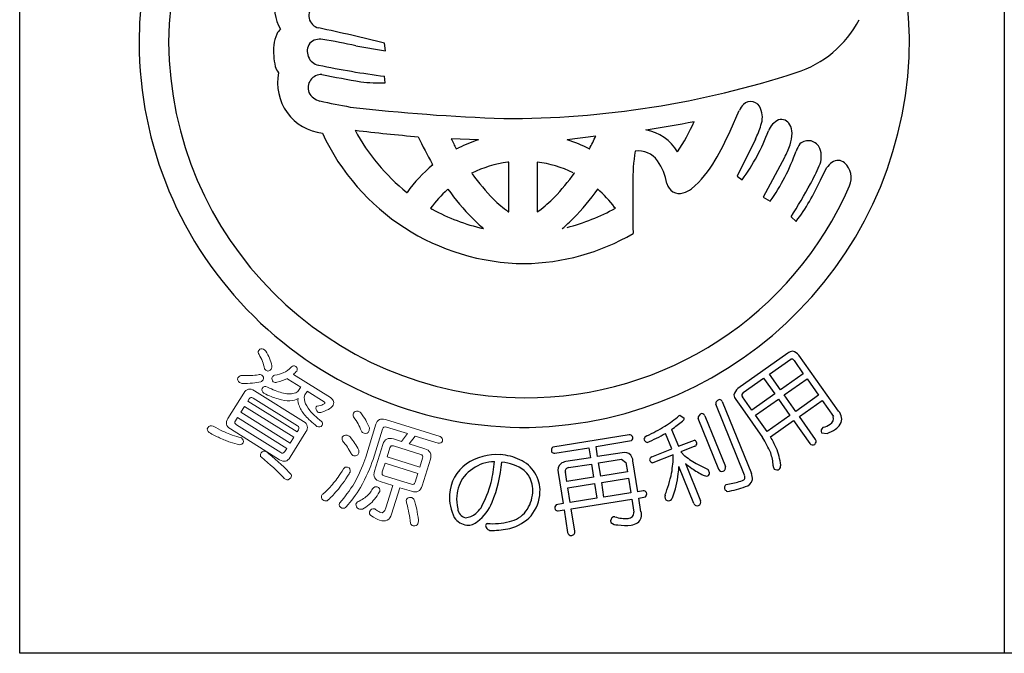
# Model space of a CAD drawing. Units: inches. Extents: x 257 to 1064, y 7 to 567.
# Drawn here: x 257 to 286, y 7 to 25 of the extents above; entities that cross this region are included whole.
import ezdxf

# ---------------------------------------------------------------- set-up
doc = ezdxf.new("R2010")
doc.units = ezdxf.units.IN
doc.header["$MEASUREMENT"] = 0
doc.linetypes.add('HIDS', pattern=[2.5, 1.5, -1])
for name, color, linetype in [('04-破線-1', 5, 'HIDS'), ('図枠', 7, 'Continuous'), ('図枠-ﾏｰｸ', 251, 'Continuous')]:
    doc.layers.add(name, color=color, linetype=linetype)

# ---------------------------------------------------------------- blocks, each defined once
blk = doc.blocks.new('A$C3FDD6490')
at = {"layer": '図枠-ﾏｰｸ', "color": 251}
for p, q in [((-4.488, -0.28), (-3.612, -0.429)), ((-3.612, -0.429), (-3.643, -0.199)), ((-3.622, -1.37), (-3.644, -1.174)), ((6.532, -2.791), (6.806, -2.182)), ((-0.873, -3.044), (-1.681, -3.014)), ((2.579, -2.936), (1.737, -3.044)), ((7.281, -3.032), (6.745, -4.118)), ((-1.531, -3.311), (-1.461, -3.284)), ((2.387, -3.317), (2.392, -3.311)), ((-2.224, -3.784), (-2.236, -3.759)), ((0.014, -3.703), (-0.016, -3.705)), ((0.014, -5.168), (0.014, -3.703)), ((0.852, -3.702), (0.85, -3.703)), ((0.85, -3.703), (0.85, -5.168)), ((8.135, -3.572), (7.509, -4.732)), ((-1.075, -4.029), (-1.086, -4.026)), ((1.948, -4.026), (1.938, -4.029)), ((9.193, -4.232), (9.376, -3.876)), ((6.745, -4.118), (6.89, -4.224)), ((-2.988, -4.597), (-2.981, -4.595)), ((-1.775, -4.499), (-1.79, -4.514)), ((2.631, -4.494), (2.639, -4.499)), ((7.509, -4.732), (7.714, -4.856)), ((-2.288, -5.064), (-2.237, -5.093)), ((0.002, -5.168), (0.014, -5.168)), ((0.85, -5.168), (0.905, -5.136)), ((3.156, -5.061), (3.134, -5.039)), ((8.33, -5.314), (8.479, -5.449)), ((-0.74, -5.658), (-0.727, -5.661)), ((1.59, -5.661), (1.602, -5.658)), ((8.237, -9.332), (6.76, -10.374)), ((7.694, -9.946), (8.325, -9.507)), ((8.418, -9.549), (8.691, -9.935)), ((9.729, -11.039), (8.563, -9.386)), ((6.923, -10.49), (7.521, -10.068)), ((7.521, -10.068), (7.847, -10.531)), ((8.02, -10.408), (7.694, -9.946)), ((8.691, -9.935), (8.02, -10.408)), ((8.128, -10.562), (8.8, -10.089)), ((8.8, -10.089), (9.141, -10.573)), ((6.704, -10.698), (6.9, -10.975)), ((7.173, -11.006), (6.901, -10.619)), ((7.847, -10.531), (7.173, -11.006)), ((7.282, -11.16), (7.955, -10.685)), ((7.955, -10.685), (8.297, -11.168)), ((8.47, -11.046), (8.128, -10.562)), ((9.141, -10.573), (8.47, -11.046)), ((8.575, -11.196), (9.246, -10.722)), ((9.246, -10.722), (9.575, -11.196)), ((6.961, -12.929), (6.113, -10.834)), ((6.304, -10.757), (7.161, -12.873)), ((6.9, -10.975), (7.491, -11.814)), ((5.035, -11.17), (5.055, -11.159)), ((5.055, -11.159), (5.182, -11.25)), ((6.198, -12.753), (5.593, -11.257)), ((5.789, -11.178), (6.394, -12.673)), ((7.624, -11.643), (7.282, -11.16)), ((8.297, -11.168), (7.624, -11.643)), ((9.052, -11.871), (8.575, -11.196)), ((4.811, -11.577), (5.01, -12.069)), ((7.724, -11.796), (8.402, -11.318)), ((8.402, -11.318), (8.879, -11.993)), ((9.28, -11.515), (9.262, -11.525)), ((3.566, -11.737), (1.311, -12.097)), ((4.817, -12.148), (4.633, -11.693)), ((9.225, -11.675), (9.393, -11.698)), ((1.37, -12.273), (2.377, -12.115)), ((2.377, -12.115), (2.423, -12.41)), ((2.586, -12.082), (3.633, -11.908)), ((2.632, -12.377), (2.586, -12.082)), ((4.225, -12.387), (4.817, -12.148)), ((5.01, -12.069), (5.487, -11.894)), ((5.496, -12.07), (5.079, -12.239)), ((2.423, -12.41), (1.7, -12.524)), ((3.355, -12.263), (2.632, -12.377)), ((2.661, -12.563), (3.335, -12.458)), ((3.335, -12.458), (3.468, -12.554)), ((4.861, -12.327), (4.261, -12.565)), ((5.079, -12.239), (5.202, -12.36)), ((1.779, -12.702), (2.452, -12.596)), ((2.452, -12.596), (2.513, -12.983)), ((2.723, -12.951), (2.661, -12.563)), ((3.468, -12.554), (3.51, -12.826)), ((3.817, -13.413), (3.673, -12.498)), ((5.47, -13.761), (5.027, -12.667)), ((5.217, -12.58), (5.664, -13.683)), ((5.59, -12.611), (5.888, -12.753)), ((1.472, -12.845), (1.616, -13.759)), ((1.725, -13.107), (1.682, -12.835)), ((2.513, -12.983), (1.725, -13.107)), ((3.51, -12.826), (2.723, -12.951)), ((2.752, -13.137), (3.54, -13.013)), ((3.54, -13.013), (3.608, -13.445)), ((1.754, -13.294), (2.542, -13.169)), ((1.822, -13.726), (1.754, -13.294)), ((2.542, -13.169), (2.611, -13.602)), ((2.82, -13.57), (2.752, -13.137)), ((6.42, -13.201), (6.516, -13.179)), ((2.611, -13.602), (1.822, -13.726)), ((3.608, -13.445), (2.82, -13.57)), ((3.975, -13.388), (3.817, -13.413)), ((3.847, -13.599), (4.043, -13.559)), ((3.91, -14), (3.847, -13.599)), ((1.616, -13.759), (1.412, -13.797)), ((1.852, -13.913), (3.638, -13.632)), ((1.957, -14.578), (1.852, -13.913)), ((3.638, -13.632), (3.697, -14.01)), ((1.474, -13.972), (1.645, -13.945)), ((1.645, -13.945), (1.75, -14.61))]:
    blk.add_line(p, q, dxfattribs=at)
at = {"layer": '図枠-ﾏｰｸ', "color": 251, "lineweight": 0}
for p, q in [((-7.768, -10.899), (-7.875, -11.069)), ((-6.317, -11.807), (-7.768, -10.899)), ((-7.875, -11.069), (-6.424, -11.978)), ((-6.424, -11.978), (-6.317, -11.807))]:
    blk.add_line(p, q, dxfattribs=at)
at = {"layer": '図枠-ﾏｰｸ', "color": 251}
for centre, radius, start, end in [((0.472, -0.173), 11.345, 89.9958, 179.9958), ((0.464, -0.181), 11.353, 0.7824, 89.9569), ((0.547, -0.25), 10.55, 90.4044, 179.5789), ((-5.663, 0.846), 1.22, 163.9786, 211.4178), ((-5.505, 0.606), 0.366, 125.5416, 257.637), ((7.537, 1.936), 3.146, 287.4176, 332.6574), ((-5.852, -0.387), 1.065, 154.6228, 172.9185), ((-6.47, -0.084), 0.376, 128.5025, 155.8736), ((-15.815, -48.477), 49.788, 75.8493, 78.141), ((0.473, -0.172), 11.345, 180.0018, 270.7399), ((0.548, -0.095), 10.551, 180.4185, 269.593), ((-4.628, -0.413), 2.286, 176.056, 192.0726), ((-5.509, -0.442), 0.412, 144.3906, 259.6338), ((-5.549, -0.503), 0.421, 78.3791, 134.5241), ((-7.345, -12.384), 12.436, 76.7175, 81.3005), ((0.389, -0.092), 11.427, 271.1533, 0.3289), ((-0.541, 23.221), 24.591, 258.1665, 262.7495), ((-6.253, -0.675), 0.647, 199.5006, 217.7963), ((-5.304, -1.369), 1.491, 168.4745, 263.4724), ((-5.506, -1.517), 0.391, 87.0249, 200.501), ((0.3, 27.335), 29.043, 258.5082, 260.7999), ((-0.029, 24.978), 27.399, 269.7955, 288.0912), ((-3.76, 3.149), 4.521, 262.5903, 271.7527), ((-5.425, -1.406), 0.512, 208.974, 256.4131), ((-0.657, 20.283), 22.718, 257.5747, 259.8665), ((7.411, -2.469), 0.669, 136.3107, 154.6064), ((7.142, -2.222), 0.304, 17.9495, 134.9448), ((1.855, 54.317), 56.772, 263.4165, 267.9995), ((6.815, -2.39), 0.67, 339.9245, 22.9563), ((-1.42, 32.924), 36.095, 278.7288, 281.0206), ((-0.373, 0.138), 6.422, 326.5266, 335.689), ((8.221, -3.002), 0.601, 115.3176, 158.3495), ((8.039, -2.737), 0.289, 28.1022, 105.2624), ((7.822, -2.856), 0.537, 0.9489, 28.32), ((0.534, -0.076), 6.617, 204.7861, 269.4747), ((1.16, 43.658), 46.768, 263.0364, 265.3281), ((0.786, 0.087), 6.015, 208.3024, 231.1448), ((3.817, -4.081), 1.349, 30.1143, 79.744), ((-0.836, 0.416), 8.035, 329.6064, 336.4798), ((2.144, -0.76), 5.877, 323.8722, 339.8889), ((3.932, -1.465), 3.697, 334.9216, 341.795), ((7.243, -2.84), 1.115, 341.3646, 359.6603), ((7.604, 1.809), 11.306, 204.92, 209.503), ((5.842, 0.591), 8.342, 205.6016, 207.8934), ((0.835, -8.062), 5.301, 108.7943, 115.6677), ((0.36, -7.231), 4.408, 62.6264, 71.7888), ((-6.899, 1.557), 10.489, 332.3471, 334.6389), ((9.276, -3.677), 0.851, 143.372, 159.3887), ((8.839, -3.434), 0.362, 21.1309, 132.8253), ((9.654, -4.29), 5.986, 171.2297, 180.3921), ((3.827, -4.061), 0.69, 34.8379, 97.4069), ((2.839, -1.396), 5.978, 324.6298, 340.6465), ((5.875, -2.358), 2.566, 331.7666, 340.929), ((8.584, -3.536), 0.637, 333.9941, 21.4332), ((0.458, -7.154), 3.481, 97.8247, 116.1204), ((0.406, -7.16), 3.487, 64.367, 82.6627), ((3.037, -4.631), 1.663, 10.3028, 35.412), ((3.433, -2.144), 3.058, 309.9408, 330.5119), ((9.967, -4.283), 0.718, 127.1177, 145.4134), ((9.711, -3.96), 0.306, 50.2554, 125.3675), ((9.521, -4.164), 0.584, 335.7057, 48.7573), ((0.763, -7.33), 4.637, 130.1125, 143.847), ((5.432, 0.814), 8.119, 216.8309, 223.7043), ((-2.783, -0.699), 5.784, 315.7189, 324.8813), ((4.65, -1.978), 4.866, 330.9374, 337.8109), ((40.569, -4.807), 36.904, 179.2599, 181.5517), ((5.04, -4.254), 0.375, 192.2304, 287.2284), ((-3.538, 2.339), 14.121, 327.183, 331.7661), ((3.782, -1.875), 5.902, 322.7347, 336.4692), ((0.706, -7.268), 3.717, 132.1843, 143.6339), ((3.942, -0.451), 7.005, 215.3022, 224.4647), ((0.53, -0.259), 10.386, 269.6827, 336.4797), ((-3.079, -0.445), 7.009, 315.498, 324.6604), ((0.161, -7.274), 3.719, 36.9389, 48.3886), ((4.997, -3.998), 0.632, 284.0548, 309.164), ((2.88, -1.322), 4.803, 226.3158, 233.1893), ((-1.359, -2.111), 3.779, 306.8126, 315.975), ((0.52, -0.056), 5.742, 241.3121, 257.3288), ((0.09, 0.568), 6.41, 284.8385, 298.573), ((2.896, -1.383), 5.606, 225.157, 229.74), ((-2.033, -1.377), 5.611, 310.2189, 314.802), ((0.401, -0.189), 6.504, 270.6323, 300.2599), ((8.383, -9.494), 0.218, 91.3761, 132.192), ((8.262, -9.681), 0.421, 44.3693, 73.997), ((8.345, -9.589), 0.0838, 28.546, 103.6582), ((7.051, -10.676), 0.419, 133.9665, 163.5942), ((6.236, -10.822), 0.124, 94.4925, 185.6221), ((6.213, -10.797), 0.0991, 23.7134, 82.0102), ((6.865, -10.553), 0.216, 181.141, 221.9569), ((6.967, -10.564), 0.0862, 120.9012, 219.7109), ((2.862, -8.671), 3.311, 301.8377, 311.0002), ((5.088, -11.249), 0.0939, 301.1847, 359.4816), ((5.725, -11.243), 0.133, 99.2114, 186.417), ((5.694, -11.213), 0.101, 19.7665, 84.4552), ((9.382, -11.252), 0.2, 298.8731, 16.0333), ((9.493, -11.267), 0.328, 330.9899, 44.0415), ((0.837, -5.096), 7.419, 295.9755, 300.5585), ((-1.214, -3.317), 10.224, 306.1077, 308.3995), ((9.334, -11.622), 0.121, 126.8036, 205.9991), ((9.013, -10.645), 0.91, 287.0621, 300.7967), ((8.889, -10.421), 1.373, 291.5313, 302.9809), ((9.303, -11.104), 0.575, 305.4475, 326.0186), ((3.579, -11.83), 0.0937, 29.5428, 98.4366), ((3.549, -11.824), 0.119, 315.058, 19.7466), ((4.127, -11.89), 0.131, 108.0167, 170.5856), ((4.106, -11.85), 0.11, 189.4322, 260.4108), ((2.149, -7.291), 5.055, 292.5614, 299.4348), ((4.764, -13.533), 3.223, 23.063, 32.2255), ((3.744, -14.066), 4.582, 25.1192, 29.7023), ((8.965, -11.931), 0.105, 305.6083, 34.7828), ((1.396, -12.19), 0.126, 132.5236, 201.4173), ((5.435, -12.006), 0.124, 9.0312, 65.1761), ((5.466, -11.983), 0.0916, 288.9529, 357.8466), ((6.157, -12.846), 1.881, 6.6401, 22.6567), ((8.966, -11.922), 0.113, 219.3103, 302.5375), ((-0.341, -13.888), 1.571, 85.9026, 124.4948), ((-0.352, -13.97), 1.654, 65.1663, 85.7373), ((-0.065, -13.38), 0.998, 31.7711, 65.8942), ((1.354, -12.179), 0.0954, 217.0697, 279.6387), ((3.426, -12.494), 0.241, 40.4664, 107.2634), ((3.281, -12.56), 0.398, 8.9546, 34.0638), ((4.257, -12.474), 0.0928, 110.1336, 181.1122), ((1.485, -12.295), 3.376, 350.2893, 359.4518), ((6.963, -10.066), 2.892, 232.4757, 241.6381), ((6.428, -12.729), 1.38, 3.4076, 19.4243), ((-0.51, -13.583), 1.225, 126.0843, 175.714), ((-0.24, -13.912), 1.425, 110.7476, 138.1187), ((-0.387, -13.765), 1.238, 90.7762, 106.7929), ((-8.098, -11.639), 7.746, 348.8397, 353.4228), ((-4.009, -12.246), 3.828, 337.3193, 355.6149), ((-0.331, -13.917), 1.385, 54.6162, 84.2438), ((1.712, -12.772), 0.25, 132.1731, 196.8618), ((1.752, -12.878), 0.357, 98.2087, 125.5798), ((1.789, -12.811), 0.11, 95.5506, 192.4615), ((4.277, -12.45), 0.116, 193.1983, 262.092), ((2.302, -12.539), 2.728, 352.7389, 357.3219), ((7.105, -10.324), 2.942, 230.0849, 234.668), ((6.813, -10.694), 2.471, 235.2274, 244.3899), ((5.263, -13.065), 0.699, 17.337, 26.4994), ((6.294, -12.709), 0.106, 204.2672, 291.4728), ((6.3, -12.711), 0.102, 288.8892, 21.96), ((7.967, -12.652), 0.161, 178.451, 214.8122), ((7.916, -12.635), 0.135, 233.2463, 300.0433), ((7.855, -12.64), 0.17, 318.7512, 3.9909), ((-0.324, -13.66), 1.201, 144.3945, 174.0221), ((-0.067, -13.388), 0.807, 32.1515, 48.1682), ((-0.121, -13.372), 0.845, 355.1244, 29.2475), ((-0.074, -13.387), 1.01, 357.7243, 31.8473), ((0.632, -11.97), 4.275, 338.7685, 347.931), ((1.986, -12.53), 3.043, 339.5847, 353.3192), ((5.838, -12.777), 0.173, 237.2106, 282.4503), ((5.823, -12.853), 0.107, 299.6186, 357.9155), ((6.864, -12.979), 0.109, 288.2149, 27.0246), ((6.765, -13.034), 0.427, 356.941, 22.0502), ((-4.359, -12.004), 4.023, 332.1731, 343.6227), ((6.497, -13.301), 0.127, 127.5373, 204.6975), ((6.008, -10.656), 2.782, 279.1246, 290.5742), ((6.107, -10.746), 2.468, 279.5422, 288.7046), ((6.927, -12.996), 0.271, 282.3286, 347.0172), ((-0.255, -13.543), 1.477, 177.9995, 205.3706), ((-0.332, -13.626), 1.19, 175.5914, 193.8871), ((-0.321, -13.367), 1.044, 323.8877, 355.7661), ((-0.258, -13.373), 1.194, 321.0442, 357.4053), ((3.989, -13.484), 0.0975, 29.3158, 98.2096), ((3.962, -13.474), 0.118, 313.6379, 18.3266), ((5.217, -13.556), 0.601, 176.3606, 185.5231), ((4.723, -13.562), 0.117, 206.4076, 287.6254), ((4.643, -13.483), 0.223, 301.2548, 330.8824), ((6.615, -13.102), 0.343, 227.3018, 241.0363), ((-1.186, -13.886), 0.303, 184.9101, 255.8888), ((-1.941, -13.016), 1.432, 313.6336, 322.796), ((-1.679, -13.252), 1.29, 306.7647, 338.6432), ((1.495, -13.887), 0.123, 132.4951, 203.4738), ((5.566, -13.723), 0.104, 201.5162, 292.6459), ((5.566, -13.722), 0.105, 292.5021, 21.6766), ((-1.154, -13.868), 0.533, 215.2503, 262.6895), ((-1.313, -13.617), 0.565, 275.406, 309.529), ((-0.14, -13.479), 0.832, 282.0057, 322.8216), ((-0.291, -13.222), 1.318, 284.9682, 316.8466), ((1.455, -13.885), 0.0887, 215.0119, 281.8089), ((3.152, -14.278), 0.138, 113.6321, 196.8593), ((3.199, -15.163), 1.017, 93.5177, 95.8095), ((3.45, -13.288), 0.915, 250.0377, 275.1469), ((3.527, -14.029), 0.17, 271.4166, 6.4146), ((3.621, -14.089), 0.303, 308.2768, 17.1705), ((-1.197, -13.962), 0.436, 266.7113, 311.951), ((-0.599, -14.412), 0.0708, 106.6799, 175.5737), ((-0.504, -14.387), 0.167, 186.8788, 279.9496), ((-0.433, -12.52), 1.834, 264.1692, 284.7403), ((-0.49, -11.905), 2.646, 270.3086, 281.7582), ((3.217, -14.087), 0.303, 229.4901, 272.5219), ((3.458, -12.787), 1.62, 261.9057, 275.6402), ((3.536, -13.89), 0.515, 279.1206, 301.9629), ((1.847, -14.602), 0.0974, 184.5469, 283.3566), ((1.864, -14.601), 0.0961, 273.6047, 14.2988)]:
    blk.add_arc(centre, radius, start, end, dxfattribs=at)
at = {"layer": '図枠-ﾏｰｸ', "color": 251, "lineweight": 0}
for points in [[(-7.341, -9.37), (-7.375, -9.339), (-7.378, -9.298), (-7.349, -9.248)], [(-7.349, -9.248), (-7.313, -9.197), (-7.266, -9.186), (-7.211, -9.214)], [(-7.211, -9.214), (-7.193, -9.225), (-7.168, -9.245), (-7.136, -9.275)], [(-7.136, -9.275), (-7.052, -9.406), (-6.995, -9.549), (-6.965, -9.704)], [(-7.181, -9.792), (-7.207, -9.639), (-7.261, -9.498), (-7.341, -9.37)], [(-7.122, -9.844), (-7.145, -9.826), (-7.165, -9.809), (-7.181, -9.792)], [(-6.981, -9.8), (-7.022, -9.857), (-7.069, -9.872), (-7.122, -9.844)], [(-6.965, -9.704), (-6.957, -9.733), (-6.962, -9.766), (-6.981, -9.8)], [(-6.611, -9.904), (-6.543, -9.877), (-6.466, -9.821), (-6.38, -9.733)], [(-6.38, -9.733), (-6.352, -9.697), (-6.312, -9.695), (-6.258, -9.726)], [(-6.225, -9.86), (-6.262, -9.895), (-6.297, -9.927), (-6.329, -9.956)], [(-6.258, -9.726), (-6.211, -9.76), (-6.2, -9.804), (-6.225, -9.86)], [(-7.915, -10.192), (-7.969, -10.151), (-7.986, -10.108), (-7.965, -10.062)], [(-7.965, -10.062), (-7.942, -10.025), (-7.911, -10), (-7.874, -9.987)], [(-7.874, -9.987), (-7.767, -9.991), (-7.67, -9.992), (-7.583, -9.99)], [(-7.583, -9.99), (-7.496, -9.984), (-7.423, -9.977), (-7.363, -9.971)], [(-7.363, -9.971), (-7.327, -9.957), (-7.29, -9.959), (-7.253, -9.977)], [(-7.223, -10.116), (-7.236, -10.138), (-7.258, -10.158), (-7.288, -10.179)], [(-7.253, -9.977), (-7.206, -10.014), (-7.196, -10.061), (-7.223, -10.116)], [(-6.921, -10.171), (-6.958, -10.133), (-6.968, -10.088), (-6.95, -10.036)], [(-6.95, -10.036), (-6.939, -10.018), (-6.917, -9.999), (-6.884, -9.978)], [(-6.884, -9.978), (-6.784, -9.97), (-6.693, -9.945), (-6.611, -9.904)], [(-6.505, -10.079), (-6.588, -10.123), (-6.691, -10.157), (-6.812, -10.184)], [(-6.488, -10.094), (-6.495, -10.089), (-6.501, -10.085), (-6.505, -10.079)], [(-6.11, -10.331), (-6.11, -10.331), (-6.488, -10.094), (-6.488, -10.094)], [(-6.329, -9.956), (-6.329, -9.956), (-5.236, -10.64), (-5.236, -10.64)], [(-7.842, -10.223), (-7.871, -10.215), (-7.895, -10.205), (-7.915, -10.192)], [(-7.288, -10.179), (-7.432, -10.21), (-7.617, -10.225), (-7.842, -10.223)], [(-7.79, -10.508), (-7.71, -10.38), (-7.606, -10.356), (-7.478, -10.436)], [(-7.478, -10.436), (-7.478, -10.436), (-6.028, -11.344), (-6.028, -11.344)], [(-7.201, -10.507), (-7.251, -10.471), (-7.266, -10.424), (-7.245, -10.367)], [(-7.245, -10.367), (-7.206, -10.306), (-7.155, -10.294), (-7.091, -10.331)], [(-7.091, -10.331), (-6.935, -10.41), (-6.795, -10.464), (-6.67, -10.496)], [(-6.812, -10.184), (-6.849, -10.197), (-6.886, -10.193), (-6.921, -10.171)], [(-6.304, -10.513), (-6.241, -10.493), (-6.199, -10.467), (-6.178, -10.434)], [(-6.178, -10.434), (-6.178, -10.434), (-6.119, -10.339), (-6.119, -10.339)], [(-6.119, -10.339), (-6.117, -10.336), (-6.114, -10.333), (-6.11, -10.331)], [(-8.256, -11.252), (-8.256, -11.252), (-7.79, -10.508), (-7.79, -10.508)], [(-7.629, -10.678), (-7.629, -10.678), (-7.671, -10.744), (-7.671, -10.744)], [(-7.514, -10.652), (-7.562, -10.622), (-7.6, -10.631), (-7.629, -10.678)], [(-6.208, -11.469), (-6.208, -11.469), (-7.514, -10.652), (-7.514, -10.652)], [(-6.779, -10.68), (-6.906, -10.647), (-7.047, -10.589), (-7.201, -10.507)], [(-6.436, -10.734), (-6.532, -10.74), (-6.646, -10.722), (-6.779, -10.68)], [(-6.67, -10.496), (-6.527, -10.534), (-6.405, -10.54), (-6.304, -10.513)], [(-6.191, -10.671), (-6.254, -10.712), (-6.335, -10.733), (-6.436, -10.734)], [(-6.153, -10.896), (-6.189, -10.817), (-6.202, -10.742), (-6.191, -10.671)], [(-5.987, -10.554), (-6.014, -10.598), (-6.015, -10.667), (-5.988, -10.762)], [(-5.927, -10.459), (-5.927, -10.459), (-5.987, -10.554), (-5.987, -10.554)], [(-5.923, -10.447), (-5.924, -10.452), (-5.925, -10.456), (-5.927, -10.459)], [(-5.419, -10.763), (-5.419, -10.763), (-5.923, -10.447), (-5.923, -10.447)], [(-5.236, -10.64), (-5.132, -10.705), (-5.114, -10.791), (-5.181, -10.897)], [(-7.671, -10.744), (-7.671, -10.744), (-6.22, -11.652), (-6.22, -11.652)], [(-5.974, -11.177), (-6.053, -11.088), (-6.112, -10.995), (-6.153, -10.896)], [(-5.988, -10.762), (-5.969, -10.839), (-5.92, -10.926), (-5.841, -11.022)], [(-5.61, -11.068), (-5.659, -11.022), (-5.674, -10.969), (-5.655, -10.908)], [(-5.655, -10.908), (-5.653, -10.904), (-5.648, -10.9), (-5.64, -10.895)], [(-5.64, -10.895), (-5.558, -10.88), (-5.498, -10.864), (-5.46, -10.847)], [(-5.255, -10.964), (-5.303, -10.997), (-5.381, -11.032), (-5.488, -11.067)], [(-5.46, -10.847), (-5.427, -10.833), (-5.408, -10.822), (-5.403, -10.813)], [(-5.403, -10.813), (-5.391, -10.794), (-5.396, -10.777), (-5.419, -10.763)], [(-5.181, -10.897), (-5.192, -10.912), (-5.217, -10.934), (-5.255, -10.964)], [(-8.184, -11.564), (-8.312, -11.483), (-8.336, -11.38), (-8.256, -11.252)], [(-7.973, -11.227), (-7.973, -11.227), (-8.033, -11.322), (-8.033, -11.322)], [(-6.523, -12.135), (-6.523, -12.135), (-7.973, -11.227), (-7.973, -11.227)], [(-5.634, -11.488), (-5.779, -11.375), (-5.892, -11.272), (-5.974, -11.177)], [(-5.841, -11.022), (-5.773, -11.109), (-5.659, -11.215), (-5.499, -11.342)], [(-5.488, -11.067), (-5.539, -11.086), (-5.58, -11.086), (-5.61, -11.068)], [(-4.558, -11.207), (-4.568, -11.162), (-4.569, -11.128), (-4.561, -11.102)], [(-4.561, -11.102), (-4.533, -11.053), (-4.487, -11.031), (-4.424, -11.038)], [(-4.424, -11.414), (-4.456, -11.355), (-4.5, -11.286), (-4.558, -11.207)], [(-4.424, -11.038), (-4.393, -11.047), (-4.364, -11.065), (-4.34, -11.09)], [(-4.34, -11.09), (-4.281, -11.173), (-4.233, -11.245), (-4.196, -11.307)], [(-4.196, -11.307), (-4.162, -11.371), (-4.126, -11.447), (-4.088, -11.534)], [(-3.899, -11.425), (-3.856, -11.289), (-3.763, -11.243), (-3.619, -11.288)], [(-3.619, -11.288), (-3.619, -11.288), (-2.008, -11.789), (-2.008, -11.789)], [(-8.808, -11.667), (-8.863, -11.625), (-8.877, -11.579), (-8.852, -11.526)], [(-8.852, -11.526), (-8.811, -11.469), (-8.758, -11.453), (-8.691, -11.48)], [(-8.691, -11.48), (-8.589, -11.539), (-8.496, -11.588), (-8.413, -11.625)], [(-6.733, -12.472), (-6.733, -12.472), (-8.184, -11.564), (-8.184, -11.564)], [(-8.033, -11.322), (-8.063, -11.371), (-8.055, -11.41), (-8.008, -11.44)], [(-8.008, -11.44), (-8.008, -11.44), (-6.701, -12.258), (-6.701, -12.258)], [(-6.22, -11.652), (-6.22, -11.652), (-6.179, -11.586), (-6.179, -11.586)], [(-6.179, -11.586), (-6.149, -11.539), (-6.159, -11.5), (-6.208, -11.469)], [(-6.028, -11.344), (-5.903, -11.422), (-5.881, -11.525), (-5.961, -11.653)], [(-5.482, -11.455), (-5.518, -11.508), (-5.569, -11.519), (-5.634, -11.488)], [(-5.499, -11.342), (-5.464, -11.376), (-5.459, -11.414), (-5.482, -11.455)], [(-4.322, -11.628), (-4.356, -11.548), (-4.39, -11.477), (-4.424, -11.414)], [(-4.199, -12.393), (-4.199, -12.393), (-3.899, -11.425), (-3.899, -11.425)], [(-4.088, -11.534), (-4.09, -11.567), (-4.096, -11.599), (-4.106, -11.633)], [(-3.707, -11.572), (-3.707, -11.572), (-3.983, -12.46), (-3.983, -12.46)], [(-3.584, -11.51), (-3.647, -11.49), (-3.688, -11.511), (-3.707, -11.572)], [(-2.968, -11.701), (-2.968, -11.701), (-3.584, -11.51), (-3.584, -11.51)], [(-8.504, -11.824), (-8.595, -11.782), (-8.696, -11.73), (-8.808, -11.667)], [(-8.191, -11.955), (-8.287, -11.921), (-8.391, -11.878), (-8.504, -11.824)], [(-8.413, -11.625), (-8.337, -11.663), (-8.265, -11.695), (-8.198, -11.72)], [(-8.198, -11.72), (-8.108, -11.756), (-8.02, -11.786), (-7.932, -11.809)], [(-7.932, -11.809), (-7.897, -11.812), (-7.87, -11.818), (-7.853, -11.829)], [(-7.853, -11.829), (-7.806, -11.871), (-7.791, -11.918), (-7.809, -11.97)], [(-5.961, -11.653), (-5.961, -11.653), (-6.426, -12.397), (-6.426, -12.397)], [(-4.88, -11.909), (-4.893, -11.866), (-4.895, -11.831), (-4.887, -11.806)], [(-4.887, -11.806), (-4.857, -11.757), (-4.81, -11.737), (-4.748, -11.745)], [(-4.748, -11.745), (-4.718, -11.754), (-4.689, -11.771), (-4.66, -11.795)], [(-4.66, -11.795), (-4.599, -11.871), (-4.55, -11.934), (-4.515, -11.987)], [(-4.241, -11.692), (-4.281, -11.68), (-4.308, -11.658), (-4.322, -11.628)], [(-4.106, -11.633), (-4.131, -11.686), (-4.176, -11.706), (-4.241, -11.692)], [(-3.694, -12.021), (-3.645, -11.863), (-3.541, -11.809), (-3.381, -11.858)], [(-3.381, -11.858), (-3.381, -11.858), (-3.144, -11.932), (-3.144, -11.932)], [(-3.144, -11.932), (-3.144, -11.932), (-2.968, -11.701), (-2.968, -11.701)], [(-2.743, -11.771), (-2.743, -11.771), (-2.919, -12.002), (-2.919, -12.002)], [(-2.068, -11.981), (-2.068, -11.981), (-2.743, -11.771), (-2.743, -11.771)], [(-2.008, -11.789), (-1.949, -11.813), (-1.923, -11.857), (-1.932, -11.92)], [(-7.908, -12.029), (-8.006, -12.01), (-8.1, -11.985), (-8.191, -11.955)], [(-7.809, -11.97), (-7.829, -12.002), (-7.862, -12.021), (-7.908, -12.029)], [(-6.582, -12.23), (-6.582, -12.23), (-6.523, -12.135), (-6.523, -12.135)], [(-4.737, -12.096), (-4.775, -12.043), (-4.822, -11.981), (-4.88, -11.909)], [(-4.631, -12.288), (-4.669, -12.216), (-4.705, -12.152), (-4.737, -12.096)], [(-4.515, -11.987), (-4.475, -12.046), (-4.435, -12.114), (-4.396, -12.189)], [(-3.937, -12.802), (-3.937, -12.802), (-3.694, -12.021), (-3.694, -12.021)], [(-3.489, -12.124), (-3.489, -12.124), (-3.57, -12.384), (-3.57, -12.384)], [(-3.383, -12.062), (-3.436, -12.046), (-3.471, -12.066), (-3.489, -12.124)], [(-2.574, -12.314), (-2.574, -12.314), (-3.383, -12.062), (-3.383, -12.062)], [(-2.919, -12.002), (-2.919, -12.002), (-2.46, -12.145), (-2.46, -12.145)], [(-2.46, -12.145), (-2.3, -12.195), (-2.245, -12.299), (-2.294, -12.456)], [(-1.932, -11.92), (-1.959, -11.972), (-2.004, -11.992), (-2.068, -11.981)], [(-7.272, -12.398), (-7.307, -12.364), (-7.309, -12.318), (-7.279, -12.262)], [(-7.279, -12.262), (-7.24, -12.213), (-7.191, -12.203), (-7.13, -12.234)], [(-6.622, -12.995), (-6.799, -12.803), (-7.016, -12.604), (-7.272, -12.398)], [(-7.13, -12.234), (-7.109, -12.248), (-7.082, -12.269), (-7.05, -12.299)], [(-7.05, -12.299), (-6.79, -12.508), (-6.57, -12.71), (-6.39, -12.906)], [(-6.426, -12.397), (-6.506, -12.525), (-6.609, -12.55), (-6.733, -12.472)], [(-6.701, -12.258), (-6.652, -12.288), (-6.612, -12.279), (-6.582, -12.23)], [(-4.547, -12.353), (-4.589, -12.34), (-4.617, -12.318), (-4.631, -12.288)], [(-4.411, -12.288), (-4.438, -12.343), (-4.484, -12.364), (-4.547, -12.353)], [(-4.497, -13.099), (-4.36, -12.824), (-4.26, -12.589), (-4.199, -12.393)], [(-4.396, -12.189), (-4.396, -12.226), (-4.401, -12.259), (-4.411, -12.288)], [(-3.983, -12.46), (-4.061, -12.709), (-4.182, -12.985), (-4.348, -13.289)], [(-3.57, -12.384), (-3.57, -12.384), (-2.602, -12.685), (-2.602, -12.685)], [(-2.602, -12.685), (-2.602, -12.685), (-2.521, -12.425), (-2.521, -12.425)], [(-2.521, -12.425), (-2.503, -12.368), (-2.521, -12.33), (-2.574, -12.314)], [(-2.294, -12.456), (-2.294, -12.456), (-2.537, -13.238), (-2.537, -13.238)], [(-5.143, -13.152), (-5.068, -13.069), (-4.97, -12.93), (-4.852, -12.736)], [(-4.852, -12.736), (-4.822, -12.695), (-4.782, -12.679), (-4.732, -12.685)], [(-4.732, -12.685), (-4.664, -12.709), (-4.639, -12.759), (-4.659, -12.838)], [(-3.628, -12.571), (-3.628, -12.571), (-3.709, -12.831), (-3.709, -12.831)], [(-2.66, -12.872), (-2.66, -12.872), (-3.628, -12.571), (-3.628, -12.571)], [(-6.565, -13.045), (-6.589, -13.028), (-6.607, -13.011), (-6.622, -12.995)], [(-6.405, -12.999), (-6.449, -13.062), (-6.502, -13.077), (-6.565, -13.045)], [(-6.39, -12.906), (-6.383, -12.932), (-6.388, -12.963), (-6.405, -12.999)], [(-4.686, -12.881), (-4.815, -13.088), (-4.935, -13.255), (-5.046, -13.383)], [(-4.659, -12.838), (-4.667, -12.848), (-4.676, -12.863), (-4.686, -12.881)], [(-3.771, -13.114), (-3.931, -13.065), (-3.986, -12.961), (-3.937, -12.802)], [(-3.709, -12.831), (-3.727, -12.889), (-3.709, -12.925), (-3.656, -12.942)], [(-3.656, -12.942), (-3.656, -12.942), (-2.848, -13.193), (-2.848, -13.193)], [(-2.741, -13.132), (-2.741, -13.132), (-2.66, -12.872), (-2.66, -12.872)], [(-5.439, -13.466), (-5.334, -13.373), (-5.236, -13.268), (-5.143, -13.152)], [(-4.97, -13.754), (-4.751, -13.489), (-4.594, -13.271), (-4.497, -13.099)], [(-4.348, -13.289), (-4.485, -13.506), (-4.626, -13.694), (-4.771, -13.855)], [(-4.081, -13.453), (-4.049, -13.413), (-4.02, -13.372), (-3.994, -13.33)], [(-3.994, -13.33), (-3.959, -13.274), (-3.914, -13.253), (-3.858, -13.269)], [(-3.858, -13.269), (-3.798, -13.29), (-3.773, -13.336), (-3.785, -13.408)], [(-3.404, -13.228), (-3.404, -13.228), (-3.771, -13.114), (-3.771, -13.114)], [(-3.61, -13.891), (-3.61, -13.891), (-3.404, -13.228), (-3.404, -13.228)], [(-3.191, -13.294), (-3.191, -13.294), (-3.434, -14.076), (-3.434, -14.076)], [(-2.85, -13.4), (-2.85, -13.4), (-3.191, -13.294), (-3.191, -13.294)], [(-2.537, -13.238), (-2.586, -13.396), (-2.69, -13.45), (-2.85, -13.4)], [(-2.848, -13.193), (-2.794, -13.21), (-2.759, -13.189), (-2.741, -13.132)], [(-5.429, -13.673), (-5.485, -13.645), (-5.51, -13.599), (-5.503, -13.536)], [(-5.503, -13.536), (-5.492, -13.507), (-5.471, -13.484), (-5.439, -13.466)], [(-5.046, -13.383), (-5.152, -13.506), (-5.249, -13.605), (-5.336, -13.679)], [(-4.391, -13.687), (-4.322, -13.655), (-4.268, -13.623), (-4.228, -13.592)], [(-4.228, -13.592), (-4.18, -13.555), (-4.131, -13.509), (-4.081, -13.453)], [(-3.789, -13.414), (-3.839, -13.497), (-3.889, -13.57), (-3.938, -13.63)], [(-3.785, -13.408), (-3.785, -13.408), (-3.789, -13.414), (-3.789, -13.414)], [(-2.999, -13.64), (-2.97, -13.593), (-2.924, -13.572), (-2.863, -13.578)], [(-2.863, -13.578), (-2.832, -13.588), (-2.804, -13.605), (-2.779, -13.63)], [(-5.336, -13.679), (-5.364, -13.686), (-5.395, -13.684), (-5.429, -13.673)], [(-4.897, -13.894), (-4.965, -13.868), (-4.989, -13.822), (-4.97, -13.754)], [(-4.771, -13.855), (-4.799, -13.896), (-4.841, -13.909), (-4.897, -13.894)], [(-4.413, -13.914), (-4.466, -13.883), (-4.49, -13.836), (-4.486, -13.775)], [(-4.486, -13.775), (-4.469, -13.733), (-4.437, -13.703), (-4.391, -13.687)], [(-4.296, -13.925), (-4.336, -13.93), (-4.375, -13.926), (-4.413, -13.914)], [(-4.096, -13.792), (-4.158, -13.847), (-4.225, -13.891), (-4.296, -13.925)], [(-3.938, -13.63), (-3.985, -13.691), (-4.038, -13.746), (-4.096, -13.792)], [(-4.086, -14.003), (-4.06, -13.927), (-4.009, -13.899), (-3.931, -13.921)], [(-3.759, -14.027), (-3.694, -14.047), (-3.645, -14.002), (-3.61, -13.891)], [(-2.992, -13.742), (-3.005, -13.7), (-3.007, -13.665), (-2.999, -13.64)], [(-2.925, -14.039), (-2.94, -13.955), (-2.963, -13.855), (-2.992, -13.742)], [(-2.779, -13.63), (-2.742, -13.741), (-2.713, -13.84), (-2.692, -13.927)], [(-4.047, -14.116), (-4.081, -14.086), (-4.094, -14.048), (-4.086, -14.003)], [(-3.79, -14.251), (-3.845, -14.234), (-3.931, -14.189), (-4.047, -14.116)], [(-3.931, -13.921), (-3.925, -13.923), (-3.917, -13.928), (-3.906, -13.935)], [(-3.906, -13.935), (-3.832, -13.989), (-3.783, -14.019), (-3.759, -14.027)], [(-3.434, -14.076), (-3.488, -14.25), (-3.606, -14.308), (-3.79, -14.251)], [(-2.883, -14.351), (-2.893, -14.231), (-2.907, -14.127), (-2.925, -14.039)], [(-2.692, -13.927), (-2.676, -14.02), (-2.66, -14.129), (-2.644, -14.253)], [(-2.799, -14.416), (-2.841, -14.403), (-2.868, -14.381), (-2.883, -14.351)], [(-2.663, -14.355), (-2.688, -14.407), (-2.734, -14.428), (-2.799, -14.416)], [(-2.644, -14.253), (-2.647, -14.289), (-2.653, -14.323), (-2.663, -14.355)]]:
    blk.add_open_spline(points, degree=3, dxfattribs=at)
blk = doc.blocks.new('A$C38B54F69')
at = {"layer": '図枠'}
blk.add_lwpolyline([(-0.331, 36.592), (28.669, 36.592), (28.669, 0.592), (-0.331, 0.592)], close=True, dxfattribs=at)
at = {"layer": '04-破線-1'}
blk.add_blockref('A$C3FDD6490', (14.058, 18.764), dxfattribs=at)

msp = doc.modelspace()

# ---------------------------------------------------------------- linework, layer by layer
at = {"layer": '図枠'}
msp.add_lwpolyline([(256.849, 566.701), (1063.849, 566.701), (1063.849, 6.701), (256.849, 6.701)], close=True, dxfattribs=at)

# ---------------------------------------------------------------- block references
at = {"layer": '図枠-ﾏｰｸ'}
msp.add_blockref('A$C38B54F69', (257.18, 6.109), dxfattribs=at)

doc.saveas('drawing.dxf')
